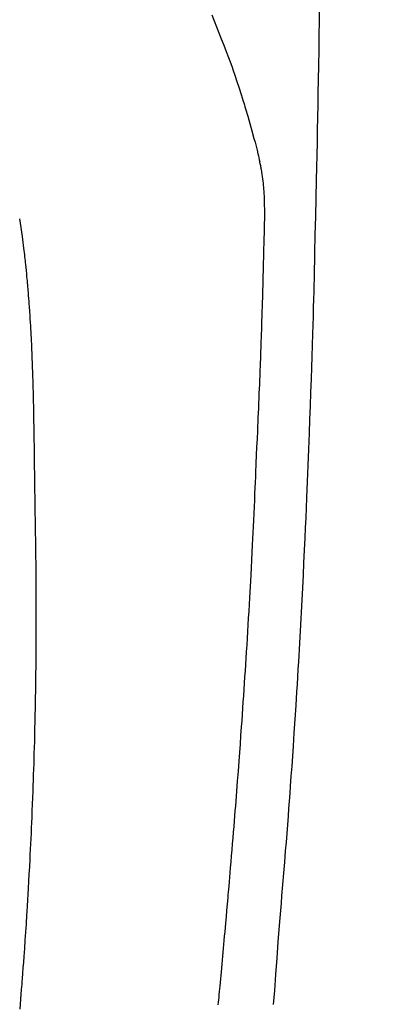
# Model space of a CAD drawing. Extents: x 163 to 26285, y 210 to 8610.
# Drawn here: x 15286 to 15300, y 7171 to 7209 of the extents above; entities that cross this region are included whole.
import ezdxf

# ---------------------------------------------------------------- set-up
doc = ezdxf.new("R2010")
doc.units = 0
doc.header["$LTSCALE"] = 50
doc.header["$MEASUREMENT"] = 0
doc.layers.get('0').update_dxf_attribs({"linetype": 'CONTINUOUS'})
doc.layers.add('150-機器', color=8, linetype='CONTINUOUS')
doc.layers.add('160-文字', color=254, linetype='CONTINUOUS')
doc.styles.add('KH001', font='txt')
doc.dimstyles.new('KH1xx030', dxfattribs={"dimscale": 30, "dimtxt": 2, "dimasz": 0.6, "dimexe": 0.3, "dimexo": 1.2, "dimgap": 0.5, "dimtad": 3, "dimdec": 1, "dimdsep": 46, "dimlunit": 6, "dimtxsty": 'KH001', "dimblk": 'DOT', "dimcen": 1, "dimdle": 1, "dimclrd": 256, "dimclre": 256, "dimclrt": 256, "dimadec": 0, "dimazin": 0, "dimtfac": 1, "dimtdec": 1, "dimtix": 1, "dimtmove": 2, "dimatfit": 3, "dimldrblk": 'CLOSEDBLANK', "dimfxl": 1, "dimtolj": 1, "dimtzin": 0, "dimlwd": -1, "dimlwe": -1, "dimarcsym": 0})

# ---------------------------------------------------------------- blocks, each defined once
blk = doc.blocks.new('_ClosedBlank')
at = {"color": 0, "linetype": 'ByBlock', "lineweight": -2}
for p, q in [((-1, 0.1667), (0, 0)), ((-1, 0.1667), (-1, -0.1667)), ((0, 0), (-1, -0.1667))]:
    blk.add_line(p, q, dxfattribs=at)
blk = doc.blocks.new('_Dot')
at = {"color": 0, "linetype": 'ByBlock', "lineweight": -2}
blk.add_line((-0.5, 0), (-1, 0), dxfattribs=at)
at = {"color": 0, "linetype": 'ByBlock', "const_width": 0.5}
blk.add_lwpolyline([(-0.25, 0, 1), (0.25, 0, 1)], format="xyb", close=True, dxfattribs=at)

msp = doc.modelspace()

# ---------------------------------------------------------------- linework, layer by layer
at = {"layer": '150-機器', "color": 13, "linetype": 'Continuous'}
for points in [[(15293.55, 7209.137), (15293.643, 7208.911), (15293.735, 7208.683), (15293.825, 7208.455), (15293.92, 7208.216), (15294.014, 7207.976), (15294.107, 7207.736), (15294.197, 7207.495), (15294.259, 7207.328), (15294.319, 7207.16), (15294.378, 7206.992), (15294.437, 7206.824), (15294.521, 7206.574), (15294.604, 7206.324), (15294.684, 7206.074), (15294.763, 7205.822), (15294.785, 7205.748), (15294.808, 7205.674), (15294.83, 7205.6), (15294.853, 7205.525), (15294.936, 7205.24), (15295.018, 7204.955), (15295.098, 7204.669), (15295.177, 7204.382), (15295.217, 7204.233), (15295.256, 7204.084), (15295.294, 7203.935), (15295.33, 7203.785), (15295.348, 7203.709), (15295.365, 7203.633), (15295.382, 7203.558), (15295.399, 7203.482)], [(15297.69, 7209.279), (15297.684, 7208.918), (15297.675, 7208.345), (15297.665, 7207.772), (15297.656, 7207.199), (15297.646, 7206.626), (15297.638, 7206.147), (15297.629, 7205.667), (15297.62, 7205.188), (15297.611, 7204.708), (15297.602, 7204.227), (15297.593, 7203.745), (15297.584, 7203.264), (15297.573, 7202.783), (15297.556, 7202.079), (15297.538, 7201.376), (15297.521, 7200.672), (15297.505, 7199.969), (15297.502, 7199.783), (15297.499, 7199.598), (15297.495, 7199.412), (15297.492, 7199.227), (15297.486, 7198.969), (15297.48, 7198.712), (15297.473, 7198.454), (15297.467, 7198.197), (15297.457, 7197.86), (15297.447, 7197.522), (15297.437, 7197.185), (15297.427, 7196.848), (15297.413, 7196.417), (15297.399, 7195.986), (15297.385, 7195.554), (15297.37, 7195.123), (15297.352, 7194.599), (15297.333, 7194.076), (15297.314, 7193.553), (15297.295, 7193.029), (15297.272, 7192.407), (15297.249, 7191.785), (15297.225, 7191.163), (15297.2, 7190.541), (15297.184, 7190.156), (15297.167, 7189.771), (15297.15, 7189.385), (15297.132, 7189), (15297.11, 7188.519), (15297.087, 7188.037), (15297.064, 7187.556), (15297.04, 7187.074), (15297.003, 7186.361), (15296.965, 7185.648), (15296.925, 7184.935), (15296.884, 7184.222), (15296.867, 7183.931), (15296.85, 7183.639), (15296.832, 7183.348), (15296.814, 7183.057), (15296.782, 7182.534), (15296.749, 7182.012), (15296.715, 7181.489), (15296.68, 7180.966), (15296.653, 7180.583), (15296.627, 7180.199), (15296.6, 7179.816), (15296.572, 7179.432), (15296.551, 7179.144), (15296.53, 7178.855), (15296.508, 7178.566), (15296.486, 7178.278), (15296.461, 7177.943), (15296.435, 7177.608), (15296.409, 7177.274), (15296.382, 7176.939), (15296.348, 7176.506), (15296.313, 7176.074), (15296.278, 7175.641), (15296.241, 7175.209), (15296.216, 7174.923), (15296.191, 7174.637), (15296.166, 7174.352), (15296.142, 7174.066), (15296.095, 7173.437), (15296.052, 7172.808), (15296.009, 7172.18), (15295.961, 7171.551), (15295.912, 7171.014)], [(15293.803, 7171.009), (15293.813, 7171.106), (15293.823, 7171.204), (15293.832, 7171.301), (15293.843, 7171.408), (15293.853, 7171.515), (15293.864, 7171.622), (15293.874, 7171.729), (15293.887, 7171.865), (15293.9, 7172.002), (15293.912, 7172.138), (15293.925, 7172.274), (15293.953, 7172.576), (15293.98, 7172.877), (15294.008, 7173.178), (15294.035, 7173.479), (15294.049, 7173.646), (15294.064, 7173.813), (15294.079, 7173.98), (15294.094, 7174.148), (15294.115, 7174.392), (15294.136, 7174.637), (15294.158, 7174.881), (15294.179, 7175.126), (15294.189, 7175.237), (15294.199, 7175.348), (15294.209, 7175.46), (15294.218, 7175.571), (15294.233, 7175.748), (15294.248, 7175.926), (15294.263, 7176.103), (15294.278, 7176.281), (15294.298, 7176.514), (15294.317, 7176.747), (15294.337, 7176.979), (15294.356, 7177.212), (15294.374, 7177.434), (15294.392, 7177.655), (15294.41, 7177.876), (15294.428, 7178.097), (15294.443, 7178.285), (15294.458, 7178.473), (15294.473, 7178.66), (15294.487, 7178.848), (15294.517, 7179.234), (15294.547, 7179.619), (15294.576, 7180.005), (15294.604, 7180.391), (15294.628, 7180.721), (15294.653, 7181.05), (15294.676, 7181.38), (15294.7, 7181.709), (15294.717, 7181.951), (15294.734, 7182.192), (15294.75, 7182.434), (15294.767, 7182.675), (15294.783, 7182.915), (15294.799, 7183.156), (15294.815, 7183.397), (15294.831, 7183.637), (15294.846, 7183.878), (15294.862, 7184.118), (15294.877, 7184.358), (15294.892, 7184.599), (15294.909, 7184.86), (15294.925, 7185.121), (15294.941, 7185.383), (15294.956, 7185.644), (15294.972, 7185.905), (15294.987, 7186.166), (15295.001, 7186.426), (15295.016, 7186.687), (15295.028, 7186.904), (15295.04, 7187.121), (15295.052, 7187.338), (15295.064, 7187.555), (15295.079, 7187.847), (15295.094, 7188.139), (15295.109, 7188.431), (15295.124, 7188.723), (15295.136, 7188.96), (15295.147, 7189.198), (15295.159, 7189.435), (15295.17, 7189.672), (15295.181, 7189.931), (15295.193, 7190.189), (15295.204, 7190.447), (15295.215, 7190.706), (15295.224, 7190.92), (15295.233, 7191.135), (15295.242, 7191.35), (15295.25, 7191.564), (15295.253, 7191.639), (15295.256, 7191.714), (15295.259, 7191.789), (15295.262, 7191.865), (15295.277, 7192.178), (15295.292, 7192.491), (15295.308, 7192.804), (15295.323, 7193.117), (15295.331, 7193.288), (15295.338, 7193.459), (15295.344, 7193.63), (15295.351, 7193.8), (15295.359, 7193.993), (15295.367, 7194.185), (15295.374, 7194.377), (15295.382, 7194.569), (15295.389, 7194.735), (15295.396, 7194.9), (15295.402, 7195.065), (15295.409, 7195.231), (15295.414, 7195.352), (15295.419, 7195.473), (15295.423, 7195.595), (15295.428, 7195.716), (15295.436, 7195.928), (15295.444, 7196.141), (15295.451, 7196.353), (15295.459, 7196.565), (15295.464, 7196.712), (15295.469, 7196.859), (15295.474, 7197.006), (15295.479, 7197.152), (15295.485, 7197.342), (15295.49, 7197.532), (15295.495, 7197.722), (15295.501, 7197.911), (15295.506, 7198.079), (15295.511, 7198.247), (15295.516, 7198.415), (15295.521, 7198.583), (15295.524, 7198.677), (15295.526, 7198.772), (15295.529, 7198.867), (15295.532, 7198.962), (15295.536, 7199.108), (15295.539, 7199.254), (15295.543, 7199.401), (15295.547, 7199.547), (15295.549, 7199.642), (15295.552, 7199.737), (15295.554, 7199.831), (15295.557, 7199.926), (15295.562, 7200.129), (15295.567, 7200.331), (15295.572, 7200.533), (15295.578, 7200.736), (15295.582, 7200.917), (15295.586, 7201.097), (15295.588, 7201.278), (15295.59, 7201.459), (15295.589, 7201.639), (15295.587, 7201.819), (15295.582, 7201.999), (15295.575, 7202.179), (15295.571, 7202.239), (15295.568, 7202.298), (15295.564, 7202.358), (15295.56, 7202.418), (15295.553, 7202.498), (15295.546, 7202.579), (15295.538, 7202.66), (15295.529, 7202.741), (15295.518, 7202.826), (15295.506, 7202.912), (15295.494, 7202.997), (15295.48, 7203.082), (15295.473, 7203.124), (15295.465, 7203.167), (15295.457, 7203.209), (15295.449, 7203.251), (15295.442, 7203.288), (15295.434, 7203.325), (15295.426, 7203.361), (15295.418, 7203.398), (15295.413, 7203.419), (15295.408, 7203.44), (15295.403, 7203.461), (15295.398, 7203.482)], [(15286.161, 7201.284), (15286.187, 7201.114), (15286.212, 7200.944), (15286.236, 7200.774), (15286.259, 7200.604), (15286.274, 7200.491), (15286.288, 7200.377), (15286.303, 7200.264), (15286.317, 7200.15), (15286.327, 7200.067), (15286.336, 7199.983), (15286.346, 7199.9), (15286.356, 7199.816), (15286.364, 7199.744), (15286.372, 7199.672), (15286.38, 7199.6), (15286.387, 7199.528), (15286.4, 7199.408), (15286.412, 7199.288), (15286.424, 7199.168), (15286.435, 7199.048), (15286.443, 7198.97), (15286.45, 7198.891), (15286.457, 7198.813), (15286.464, 7198.734), (15286.47, 7198.663), (15286.476, 7198.591), (15286.482, 7198.52), (15286.488, 7198.449), (15286.497, 7198.335), (15286.507, 7198.221), (15286.515, 7198.107), (15286.524, 7197.993), (15286.529, 7197.921), (15286.534, 7197.849), (15286.539, 7197.778), (15286.544, 7197.706), (15286.553, 7197.569), (15286.561, 7197.432), (15286.57, 7197.295), (15286.578, 7197.158), (15286.584, 7197.044), (15286.591, 7196.93), (15286.597, 7196.816), (15286.603, 7196.702), (15286.609, 7196.582), (15286.615, 7196.462), (15286.62, 7196.342), (15286.626, 7196.222), (15286.629, 7196.137), (15286.633, 7196.053), (15286.636, 7195.968), (15286.64, 7195.884), (15286.644, 7195.765), (15286.648, 7195.647), (15286.653, 7195.529), (15286.657, 7195.411), (15286.659, 7195.333), (15286.662, 7195.255), (15286.664, 7195.177), (15286.667, 7195.1), (15286.669, 7195.022), (15286.671, 7194.944), (15286.673, 7194.865), (15286.676, 7194.787), (15286.677, 7194.728), (15286.679, 7194.668), (15286.68, 7194.608), (15286.682, 7194.548), (15286.683, 7194.501), (15286.684, 7194.453), (15286.685, 7194.406), (15286.686, 7194.359), (15286.688, 7194.28), (15286.69, 7194.202), (15286.692, 7194.124), (15286.693, 7194.045), (15286.694, 7193.998), (15286.695, 7193.951), (15286.696, 7193.903), (15286.697, 7193.856), (15286.699, 7193.785), (15286.7, 7193.714), (15286.701, 7193.643), (15286.702, 7193.572), (15286.704, 7193.451), (15286.706, 7193.33), (15286.708, 7193.21), (15286.71, 7193.089), (15286.712, 7192.993), (15286.713, 7192.897), (15286.715, 7192.801), (15286.716, 7192.705), (15286.718, 7192.609), (15286.719, 7192.514), (15286.72, 7192.418), (15286.721, 7192.323), (15286.722, 7192.244), (15286.723, 7192.166), (15286.724, 7192.087), (15286.725, 7192.009), (15286.726, 7191.955), (15286.726, 7191.901), (15286.727, 7191.846), (15286.727, 7191.792), (15286.728, 7191.715), (15286.729, 7191.638), (15286.73, 7191.56), (15286.731, 7191.483), (15286.734, 7191.256), (15286.737, 7191.029), (15286.74, 7190.802), (15286.743, 7190.575), (15286.744, 7190.513), (15286.745, 7190.451), (15286.745, 7190.39), (15286.746, 7190.328), (15286.749, 7190.125), (15286.753, 7189.922), (15286.756, 7189.719), (15286.76, 7189.515), (15286.764, 7189.327), (15286.767, 7189.139), (15286.77, 7188.951), (15286.773, 7188.762), (15286.775, 7188.619), (15286.778, 7188.475), (15286.779, 7188.332), (15286.781, 7188.188), (15286.782, 7188.105), (15286.783, 7188.021), (15286.783, 7187.938), (15286.784, 7187.855), (15286.786, 7187.662), (15286.788, 7187.468), (15286.79, 7187.275), (15286.791, 7187.082), (15286.791, 7186.998), (15286.792, 7186.914), (15286.792, 7186.831), (15286.792, 7186.747), (15286.793, 7186.602), (15286.793, 7186.458), (15286.794, 7186.313), (15286.794, 7186.168), (15286.794, 7186.039), (15286.794, 7185.909), (15286.793, 7185.779), (15286.793, 7185.65), (15286.792, 7185.459), (15286.792, 7185.268), (15286.791, 7185.077), (15286.79, 7184.886), (15286.789, 7184.644), (15286.787, 7184.403), (15286.785, 7184.162), (15286.782, 7183.92), (15286.781, 7183.863), (15286.781, 7183.806), (15286.78, 7183.748), (15286.779, 7183.691), (15286.775, 7183.401), (15286.771, 7183.111), (15286.766, 7182.821), (15286.761, 7182.531), (15286.758, 7182.376), (15286.755, 7182.221), (15286.751, 7182.066), (15286.748, 7181.912), (15286.742, 7181.66), (15286.736, 7181.409), (15286.73, 7181.158), (15286.723, 7180.907), (15286.717, 7180.703), (15286.711, 7180.499), (15286.705, 7180.295), (15286.698, 7180.09), (15286.691, 7179.875), (15286.684, 7179.661), (15286.676, 7179.446), (15286.668, 7179.231), (15286.659, 7178.98), (15286.649, 7178.729), (15286.64, 7178.479), (15286.629, 7178.228), (15286.62, 7178.024), (15286.611, 7177.82), (15286.602, 7177.616), (15286.592, 7177.412), (15286.583, 7177.207), (15286.573, 7177.003), (15286.563, 7176.798), (15286.552, 7176.594), (15286.538, 7176.318), (15286.524, 7176.043), (15286.509, 7175.768), (15286.494, 7175.493), (15286.481, 7175.267), (15286.467, 7175.041), (15286.454, 7174.815), (15286.44, 7174.589), (15286.432, 7174.471), (15286.425, 7174.353), (15286.417, 7174.235), (15286.41, 7174.117), (15286.389, 7173.804), (15286.368, 7173.491), (15286.347, 7173.178), (15286.325, 7172.866), (15286.309, 7172.65), (15286.293, 7172.435), (15286.277, 7172.219), (15286.261, 7172.004), (15286.253, 7171.903), (15286.246, 7171.802), (15286.238, 7171.701), (15286.23, 7171.6), (15286.2, 7171.222), (15286.17, 7170.844)]]:
    msp.add_lwpolyline(points, dxfattribs=at)

# ---------------------------------------------------------------- leaders
at = {"layer": '160-文字', "annotation_type": 0, "has_hookline": 1, "hookline_direction": 1}
for points, text_width in [([(15721.001, 7257.903), (15757.818, 5271.032), (15739.818, 5271.032)], 1240.203), ([(16000.627, 7250.205), (16055.905, 5039), (16037.905, 5039)], 1630.051)]:
    msp.add_leader(points, dimstyle='KH1xx030', override={"dimgap": 0.5, "dimtad": 1}, dxfattribs=dict(at, text_width=text_width))
at = {"layer": '160-文字'}
msp.add_leader([(15393.732, 7237.903), (15171.302, 5510.152)], dimstyle='KH1xx030', override={"dimgap": 0.5, "dimtad": 1}, dxfattribs=at)

doc.saveas('drawing.dxf')
